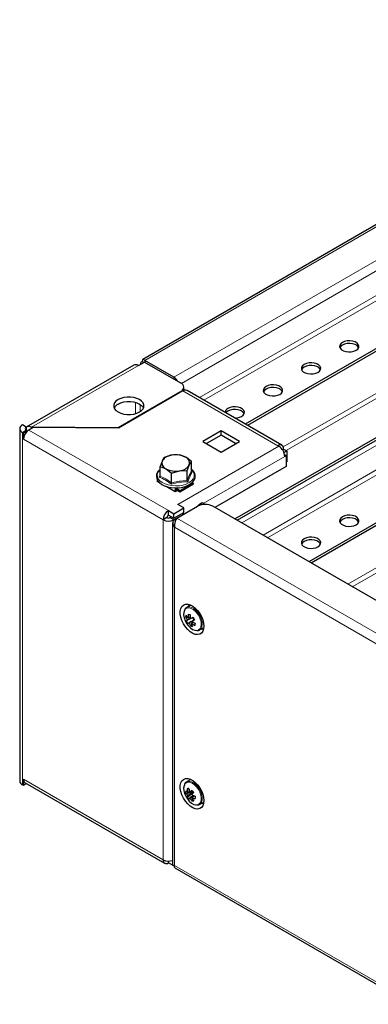
# Model space of a CAD drawing. Units: millimetres. Extents: x 0 to 420, y 0 to 297.
# Drawn here: x 224 to 250, y 122 to 198 of the extents above; entities that cross this region are included whole.
import ezdxf

# ---------------------------------------------------------------- set-up
doc = ezdxf.new("R2010")
doc.units = ezdxf.units.MM

msp = doc.modelspace()

# ---------------------------------------------------------------- linework, layer by layer
at = {"color": 7, "linetype": 'Continuous', "lineweight": 25}
for p, q in [((278.4331, 197.5939), (233.0098, 171.3716)), ((283.1361, 190.7507), (240.9191, 166.3794)), ((283.1361, 190.5466), (241.096, 166.2773)), ((240.1223, 159.0462), (281.36, 182.8522)), ((240.2991, 158.9442), (281.36, 182.6481)), ((283.1361, 177.2778), (245.8385, 155.7464)), ((283.1361, 177.0737), (246.0153, 155.6443)), ((232.6723, 170.8988), (233.1437, 171.171)), ((233.0847, 171.1369), (232.9905, 171.1913)), ((233.1437, 171.171), (235.9368, 169.5586)), ((233.1756, 171.2982), (233.1756, 171.1526)), ((235.4148, 170.0056), (233.1756, 171.2982)), ((232.314, 170.9343), (224.0102, 166.1407)), ((232.844, 171.0844), (232.844, 170.998)), ((235.9368, 168.8782), (231.1049, 166.0888)), ((236.1135, 168.9395), (231.1253, 166.0598)), ((236.1808, 168.9724), (236.1808, 169.2184)), ((236.2539, 168.9944), (236.1808, 169.0366)), ((243.7605, 164.7391), (236.4302, 168.9708)), ((223.5057, 166.0208), (223.5057, 138.8028)), ((224.0102, 166.1433), (223.7156, 166.3133)), ((224.0927, 165.8507), (223.7981, 165.6806)), ((224.0102, 166.1433), (224.0102, 165.8983)), ((224.0102, 165.8983), (224.0927, 165.8507)), ((224.0927, 165.8309), (224.0927, 165.8507)), ((224.5424, 166.1103), (224.2106, 165.9188)), ((224.4289, 166.0448), (224.4289, 166.1401)), ((231.1049, 166.0888), (224.4289, 166.1401)), ((231.1253, 166.0598), (224.5424, 166.1103)), ((231.1049, 166.0888), (231.1049, 166.06)), ((239.0598, 165.8507), (237.6456, 165.0343)), ((240.474, 165.0343), (239.0598, 165.8507)), ((239.0598, 165.5105), (239.0598, 165.8507)), ((223.7156, 165.7283), (223.7981, 165.6806)), ((223.7981, 165.2043), (223.7981, 165.6806)), ((239.0598, 165.5105), (237.9403, 164.8642)), ((240.1794, 164.8642), (239.0598, 165.5105)), ((237.6456, 165.0343), (239.0598, 164.2179)), ((239.0598, 164.2179), (240.474, 165.0343)), ((243.5264, 164.6601), (243.4439, 164.7077)), ((243.7991, 164.3957), (243.8917, 164.4491)), ((243.8917, 164.4491), (244.1274, 164.3131)), ((243.9103, 164.1877), (244.1274, 164.3131)), ((244.1274, 164.3131), (244.1274, 163.4693)), ((235.8845, 163.9918), (235.2803, 163.9774)), ((236.769, 163.4812), (236.3267, 163.8155)), ((243.9584, 164.0296), (244.0921, 163.9525)), ((244.0921, 163.9525), (243.9742, 163.8845)), ((244.0921, 163.9525), (244.0921, 163.1087)), ((234.3524, 162.8754), (234.3166, 162.8413)), ((234.3524, 163.1074), (234.7947, 162.9311)), ((234.3524, 162.3477), (234.3524, 163.1074)), ((236.4452, 162.024), (236.4452, 162.7837)), ((236.769, 162.7215), (236.769, 163.4812)), ((244.0921, 163.1087), (238.5886, 159.9316)), ((244.1274, 163.4693), (244.0921, 163.4489)), ((235.2369, 162.5967), (235.8411, 162.7692)), ((235.2369, 161.837), (235.2369, 162.5967)), ((236.7727, 162.7047), (236.8344, 162.6607)), ((234.1712, 162.008), (234.1101, 161.9728)), ((234.1101, 161.9728), (234.2888, 161.8696)), ((234.8092, 161.5692), (235.5243, 161.1564)), ((234.894, 161.5398), (234.894, 161.5202)), ((235.457, 161.1952), (235.486, 161.2704)), ((235.701, 161.4508), (235.5684, 161.3743)), ((235.6377, 161.2899), (235.8734, 161.1538)), ((235.6716, 161.3775), (235.9073, 161.2414)), ((235.8734, 161.1538), (236.9429, 161.7712)), ((235.9073, 161.2414), (236.909, 161.8197)), ((236.8259, 161.8677), (236.909, 161.8197)), ((236.907, 161.9546), (236.9385, 161.9728)), ((236.909, 161.8197), (236.9429, 161.7712)), ((235.5159, 161.1612), (235.545, 161.2363)), ((235.5243, 161.1564), (235.6967, 161.2559)), ((235.8734, 161.1538), (235.9073, 161.2414)), ((235.4064, 159.4555), (236.1725, 159.8977)), ((235.6505, 159.1105), (237.2415, 160.029)), ((236.1725, 159.8977), (235.7246, 160.1563)), ((236.1725, 159.5575), (236.1725, 159.8977)), ((237.2474, 160.0324), (237.4099, 160.1262)), ((237.6102, 160.2855), (237.3156, 160.1154)), ((237.3156, 160.0718), (237.3156, 160.1154)), ((237.3156, 160.1154), (237.3534, 160.0936)), ((237.4099, 160.1262), (237.4344, 160.112)), ((237.8107, 160.1697), (237.6102, 160.2855)), ((330.9164, 106.6319), (238.42, 160.029)), ((234.8761, 159.1493), (234.5815, 158.9792)), ((234.9939, 159.6936), (235.4064, 159.4555)), ((234.9939, 159.3534), (234.9939, 159.6936)), ((234.9939, 159.3534), (235.4064, 159.1153)), ((235.1118, 159.1493), (235.2297, 159.2173)), ((235.4064, 159.1153), (236.1725, 159.5575)), ((235.4064, 159.1153), (235.4064, 159.4555)), ((235.4064, 158.9792), (236.1371, 159.401)), ((235.4654, 159.0036), (235.6504, 159.1105)), ((235.4654, 159.0036), (235.5486, 158.9556)), ((236.1371, 159.401), (236.0192, 159.4691)), ((236.1371, 159.3915), (236.1371, 159.401)), ((235.3189, 158.7433), (235.3189, 132.3353)), ((236.4002, 152.2023), (236.3855, 152.1933)), ((236.6742, 152.3605), (236.4002, 152.2023)), ((236.7373, 152.3887), (236.6742, 152.3605)), ((236.3194, 151.4508), (236.4659, 151.4654)), ((236.6872, 151.4866), (236.5159, 151.4057)), ((236.5249, 151.4108), (236.6872, 151.4866)), ((236.8472, 151.4388), (236.9623, 151.2376)), ((236.4715, 151.245), (236.6428, 151.3259)), ((236.4923, 150.9681), (236.9623, 151.2376)), ((236.7603, 151.1205), (236.6045, 151.0126)), ((236.6969, 151.3571), (236.6428, 151.3259)), ((236.7039, 150.7787), (236.7909, 150.8987)), ((236.7603, 151.1205), (236.9954, 151.2562)), ((236.7664, 150.9678), (236.9223, 151.0757)), ((236.9223, 151.0757), (236.7755, 150.9729)), ((236.9954, 151.2562), (236.9623, 151.2376)), ((237.0101, 151.2615), (236.9667, 151.2364)), ((236.996, 151.2533), (236.9954, 151.2562)), ((237.4001, 150.4702), (237.6742, 150.6284)), ((237.6708, 150.6265), (237.7301, 150.6689)), ((223.7981, 138.4626), (223.7156, 138.5102)), ((223.7981, 138.4626), (223.7981, 138.9389)), ((224.0397, 138.6021), (223.7981, 138.4626)), ((223.9189, 138.6718), (234.7023, 132.4467)), ((236.6742, 138.8876), (236.4002, 138.7294)), ((236.33, 137.8496), (236.8498, 137.9533)), ((236.4337, 138.2045), (236.5805, 138.197)), ((236.4429, 137.567), (236.8737, 137.8934)), ((236.4928, 137.911), (236.6273, 137.9723)), ((236.6612, 137.7916), (236.496, 137.6905)), ((236.649, 137.9205), (236.8019, 138.0031)), ((236.6612, 137.7916), (236.8963, 137.9274)), ((236.8019, 138.0031), (236.85, 138.0308)), ((236.8075, 137.6134), (236.9223, 137.6796)), ((236.8487, 138.03), (236.8498, 137.9533)), ((236.8963, 137.9274), (236.8498, 137.9533)), ((236.8737, 137.8934), (236.8963, 137.9274)), ((236.8737, 137.8934), (236.896, 137.8663)), ((236.6423, 137.5123), (236.8075, 137.6134)), ((236.8075, 137.6134), (236.655, 137.5052)), ((236.8087, 137.2663), (236.8805, 137.384)), ((236.9955, 137.6556), (236.9511, 137.63)), ((237.4001, 136.9973), (237.6742, 137.1555)), ((237.4001, 136.9973), (237.4144, 137.006)), ((234.9939, 132.4756), (234.9939, 132.6152)), ((235.4064, 132.2375), (234.9939, 132.4756)), ((235.3189, 132.6282), (235.2714, 132.6557)), ((235.4847, 132.0913), (328.9912, 78.1111))]:
    msp.add_line(p, q, dxfattribs=at)
at = {"color": 8, "linetype": 'Continuous', "lineweight": 18}
for p, q in [((278.7673, 197.6178), (233.1756, 171.2982)), ((235.4148, 170.0056), (281.0065, 196.3251)), ((235.9928, 169.5228), (281.36, 195.7128)), ((280.3666, 193.234), (237.3836, 168.4204)), ((237.7372, 168.2163), (280.5434, 192.9278)), ((278.4221, 184.5579), (243.8653, 164.6087)), ((244.0939, 164.3324), (278.7673, 184.349)), ((240.6527, 158.74), (281.36, 182.2398)), ((280.3666, 179.7611), (242.3029, 157.7874)), ((242.6565, 157.5833), (280.5434, 179.4549)), ((224.4289, 166.1401), (232.6723, 170.8988)), ((278.4221, 171.085), (248.8452, 154.0106)), ((249.1988, 153.8065), (278.7673, 170.8761)), ((235.4148, 169.8599), (235.4148, 170.0056)), ((235.9368, 168.8374), (235.9368, 168.8782)), ((243.4439, 164.7077), (236.1135, 168.9395)), ((232.4602, 168.0494), (232.4602, 167.1898)), ((232.8137, 167.3501), (232.8137, 167.8891)), ((224.0102, 165.8983), (223.7156, 165.7283)), ((224.2106, 165.9188), (234.9939, 159.6936)), ((223.7156, 165.7283), (223.7156, 138.5102)), ((234.5815, 158.9792), (223.7981, 165.2043)), ((235.7246, 160.1563), (243.5264, 164.6601)), ((243.9742, 163.8845), (237.6751, 160.248)), ((235.545, 161.2363), (235.6378, 161.2899)), ((235.6716, 161.3775), (235.8143, 161.4599)), ((234.5815, 132.7138), (234.5815, 158.9792)), ((235.1118, 159.1493), (235.4064, 158.9792)), ((235.4064, 158.9792), (235.4064, 158.9474)), ((329.3254, 105.0331), (235.6505, 159.1105)), ((236.1371, 159.401), (236.1454, 159.3962)), ((328.8034, 104.518), (235.4654, 158.4009)), ((235.4654, 158.4009), (235.4654, 132.2716)), ((223.7981, 138.9389), (234.5815, 132.7138)), ((235.4654, 132.2716), (328.8034, 78.3887))]:
    msp.add_line(p, q, dxfattribs=at)
at = {"color": 7, "linetype": 'Continuous', "lineweight": 25, "flags": 128}
for points in [[(248.429, 172.6877), (248.301, 172.5891), (248.2264, 172.4736), (248.2112, 172.3507), (248.2566, 172.2303), (248.3589, 172.1221), (248.5099, 172.035), (248.6972, 171.9759), (248.9058, 171.9497), (249.1187, 171.9585), (249.3187, 172.0016), (249.4896, 172.0754), (249.6176, 172.1741), (249.6922, 172.2895), (249.7074, 172.4124), (249.662, 172.5329), (249.5597, 172.641), (249.4088, 172.7282), (249.2214, 172.7872), (249.0128, 172.8134), (248.7999, 172.8046), (248.5999, 172.7616), (248.429, 172.6877)], [(248.429, 172.4836), (248.301, 172.3849), (248.2305, 172.2795)], [(249.6882, 172.2795), (249.662, 172.3287), (249.5597, 172.4369), (249.4088, 172.524), (249.2214, 172.5831), (249.0128, 172.6093), (248.7999, 172.6005), (248.5999, 172.5574), (248.429, 172.4836)], [(232.9905, 171.1913), (232.8901, 171.1519), (232.8456, 171.0977), (232.8625, 171.0405), (232.889, 171.024)], [(233.1756, 171.2982), (233.0913, 171.3654), (233.022, 171.3768), (232.981, 171.3336), (232.9778, 171.2439), (232.9905, 171.1913)], [(245.4827, 170.9869), (245.3548, 170.8882), (245.2802, 170.7727), (245.2649, 170.6498), (245.3103, 170.5294), (245.4126, 170.4212), (245.5636, 170.3341), (245.7509, 170.275), (245.9595, 170.2489), (246.1725, 170.2576), (246.3725, 170.3007), (246.5434, 170.3746), (246.6713, 170.4732), (246.7459, 170.5887), (246.7611, 170.7116), (246.7157, 170.832), (246.6134, 170.9402), (246.4625, 171.0273), (246.2751, 171.0864), (246.0665, 171.1126), (245.8536, 171.1038), (245.6536, 171.0607), (245.4827, 170.9869)], [(245.4827, 170.7827), (245.3548, 170.6841), (245.2842, 170.5786)], [(246.7419, 170.5786), (246.7157, 170.6279), (246.6134, 170.736), (246.4625, 170.8232), (246.2751, 170.8822), (246.0665, 170.9084), (245.8536, 170.8996), (245.6536, 170.8566), (245.4827, 170.7827)], [(242.5364, 169.286), (242.4085, 169.1874), (242.3339, 169.0719), (242.3187, 168.949), (242.364, 168.8286), (242.4663, 168.7204), (242.6173, 168.6333), (242.8047, 168.5742), (243.0132, 168.548), (243.2262, 168.5568), (243.4262, 168.5999), (243.5971, 168.6737), (243.725, 168.7724), (243.7996, 168.8878), (243.8148, 169.0108), (243.7695, 169.1312), (243.6672, 169.2393), (243.5162, 169.3265), (243.3289, 169.3855), (243.1203, 169.4117), (242.9073, 169.4029), (242.7073, 169.3599), (242.5364, 169.286)], [(242.5364, 169.0819), (242.4085, 168.9832), (242.3379, 168.8778)], [(243.7956, 168.8778), (243.7695, 168.927), (243.6672, 169.0352), (243.5162, 169.1223), (243.3289, 169.1814), (243.1203, 169.2076), (242.9073, 169.1988), (242.7073, 169.1557), (242.5364, 169.0819)], [(232.7548, 167.3135), (232.9177, 167.4314), (233.031, 167.5672), (233.0892, 167.7143), (233.0892, 167.8651), (233.031, 168.0121), (232.9177, 168.148), (232.7548, 168.2659), (232.5505, 168.36), (232.3151, 168.4254), (232.0604, 168.459), (231.7992, 168.459), (231.5445, 168.4254), (231.3091, 168.36), (231.1049, 168.2659), (230.942, 168.148), (230.8286, 168.0121), (230.7705, 167.8651), (230.7705, 167.7143), (230.8286, 167.5672), (230.942, 167.4314), (231.1049, 167.3135), (231.3091, 167.2194), (231.5445, 167.154), (231.7992, 167.1204), (232.0604, 167.1204), (232.3151, 167.154), (232.5505, 167.2194), (232.7548, 167.3135)], [(231.1049, 167.9257), (231.3091, 168.0197), (231.5445, 168.0852), (231.7992, 168.1187), (232.0604, 168.1187), (232.3151, 168.0852), (232.5505, 168.0197), (232.7548, 167.9257), (232.9177, 167.8078), (233.031, 167.6719), (233.0587, 167.6196)], [(239.5901, 167.381), (239.4622, 167.2824), (239.4275, 167.2405)], [(240.1107, 166.8461), (240.2799, 166.8559), (240.4799, 166.899), (240.6508, 166.9729), (240.7787, 167.0715), (240.8533, 167.187), (240.8686, 167.3099), (240.8232, 167.4303), (240.7209, 167.5385), (240.5699, 167.6256), (240.3826, 167.6847), (240.174, 167.7109), (239.9611, 167.7021), (239.761, 167.659), (239.5901, 167.5852)], [(240.8493, 167.1769), (240.8232, 167.2262), (240.7209, 167.3343), (240.5699, 167.4215), (240.3826, 167.4805), (240.174, 167.5067), (239.9611, 167.4979), (239.761, 167.4549), (239.5901, 167.381)], [(234.6762, 163.8049), (234.6407, 163.758), (234.5143, 163.5352)], [(235.2803, 163.9774), (235.2374, 163.9703), (234.6762, 163.8049)], [(236.3267, 163.8155), (236.2953, 163.8332), (235.8845, 163.9918)], [(234.1177, 162.6039), (234.0823, 162.5086), (234.061, 162.3336), (234.093, 162.1626), (234.1743, 162.0018), (234.3028, 161.8534), (234.4765, 161.7212), (234.6896, 161.6106), (234.9335, 161.5262), (235.199, 161.4707), (235.4767, 161.4458), (235.7572, 161.4521), (236.0311, 161.4894), (236.2889, 161.5567), (236.5221, 161.6523), (236.7226, 161.7741), (236.8829, 161.9193), (236.9951, 162.0836), (237.0529, 162.2586), (237.0549, 162.4337), (237.0048, 162.6016), (236.9064, 162.7582), (236.8031, 162.8601)], [(234.2658, 162.8068), (234.1923, 162.7288), (234.1177, 162.6039)], [(234.5143, 163.5352), (234.4746, 163.4446), (234.3524, 163.1074)], [(234.7947, 162.9311), (234.8261, 162.9125), (235.2369, 162.5967)], [(235.8411, 162.7692), (235.884, 162.7754), (236.4452, 162.7837)], [(236.4452, 162.7837), (236.5675, 163.1209), (236.6071, 163.2114)], [(236.6071, 163.2114), (236.7335, 163.4342), (236.769, 163.4812)], [(235.4654, 159.0036), (235.3695, 158.9123), (235.3229, 158.7967), (235.3278, 158.6634), (235.3784, 158.5255), (235.4654, 158.4009)], [(248.429, 159.2148), (248.301, 159.1161), (248.2264, 159.0007), (248.2112, 158.8778), (248.2566, 158.7573), (248.3589, 158.6492), (248.5099, 158.562), (248.6972, 158.503), (248.9058, 158.4768), (249.1187, 158.4856), (249.3187, 158.5286), (249.4896, 158.6025), (249.6176, 158.7011), (249.6922, 158.8166), (249.7074, 158.9395), (249.662, 159.0599), (249.5597, 159.1681), (249.4088, 159.2552), (249.2214, 159.3143), (249.0128, 159.3405), (248.7999, 159.3317), (248.5999, 159.2886), (248.429, 159.2148)], [(248.429, 159.0107), (248.301, 158.912), (248.2305, 158.8066)], [(249.6882, 158.8066), (249.662, 158.8558), (249.5597, 158.964), (249.4088, 159.0511), (249.2214, 159.1102), (249.0128, 159.1364), (248.7999, 159.1276), (248.5999, 159.0845), (248.429, 159.0107)], [(245.4827, 157.5139), (245.3548, 157.4153), (245.2802, 157.2998), (245.2649, 157.1769), (245.3103, 157.0565), (245.4126, 156.9483), (245.5636, 156.8612), (245.7509, 156.8021), (245.9595, 156.7759), (246.1725, 156.7847), (246.3725, 156.8278), (246.5434, 156.9016), (246.6713, 157.0003), (246.7459, 157.1158), (246.7611, 157.2387), (246.7157, 157.3591), (246.6134, 157.4673), (246.4625, 157.5544), (246.2751, 157.6135), (246.0665, 157.6397), (245.8536, 157.6309), (245.6536, 157.5878), (245.4827, 157.5139)], [(245.4827, 157.3098), (245.3548, 157.2112), (245.2842, 157.1057)], [(246.7419, 157.1057), (246.7157, 157.155), (246.6134, 157.2631), (246.4625, 157.3503), (246.2751, 157.4093), (246.0665, 157.4355), (245.8536, 157.4267), (245.6536, 157.3837), (245.4827, 157.3098)], [(237.734, 150.7631), (237.7126, 150.5487), (237.6495, 150.369), (237.5477, 150.2323), (237.4119, 150.1452), (237.2485, 150.1115), (237.065, 150.133), (236.8701, 150.2087), (236.6729, 150.3348), (236.4826, 150.5057), (236.3081, 150.7133), (236.1576, 150.9478), (236.0381, 151.1984), (235.9551, 151.4532), (235.9127, 151.7005), (235.9127, 151.9285), (235.9551, 152.1267), (236.0381, 152.2858), (236.1576, 152.3984), (236.3081, 152.4591), (236.4826, 152.4652), (236.6729, 152.4164), (236.8701, 152.3149), (237.065, 152.1655), (237.2485, 151.9752), (237.4119, 151.7528), (237.5477, 151.5088), (237.6495, 151.2546), (237.7126, 151.0021), (237.734, 150.7631)], [(236.3845, 152.1888), (236.2901, 152.1085), (236.2313, 152.008)], [(236.5179, 152.2702), (236.614, 152.3777), (236.6759, 152.4152)], [(236.2228, 151.9761), (236.1771, 151.8218), (236.1706, 151.6288), (236.2067, 151.4155), (236.283, 151.1954), (236.3949, 150.9823), (236.5353, 150.7895), (236.6953, 150.6291), (236.8649, 150.5113), (237.0335, 150.4435), (237.1776, 150.4288)], [(236.6428, 151.3259), (236.5245, 151.2577), (236.4747, 151.229)], [(236.5922, 151.0235), (236.6421, 151.0523), (236.7603, 151.1205)], [(236.9667, 151.2364), (236.8612, 151.1754), (236.8167, 151.1497)], [(237.2128, 150.4212), (237.3076, 150.4314), (237.3961, 150.4679)], [(237.734, 137.2902), (237.7126, 137.0758), (237.6495, 136.896), (237.5477, 136.7594), (237.4119, 136.6722), (237.2485, 136.6386), (237.065, 136.6601), (236.8701, 136.7357), (236.6729, 136.8619), (236.4826, 137.0328), (236.3081, 137.2403), (236.1576, 137.4749), (236.0381, 137.7254), (235.9551, 137.9803), (235.9127, 138.2275), (235.9127, 138.4556), (235.9551, 138.6538), (236.0381, 138.8129), (236.1576, 138.9255), (236.3081, 138.9862), (236.4826, 138.9923), (236.6729, 138.9435), (236.8701, 138.842), (237.065, 138.6926), (237.2485, 138.5022), (237.4119, 138.2799), (237.5477, 138.0359), (237.6495, 137.7817), (237.7126, 137.5292), (237.734, 137.2902)], [(236.2276, 138.5132), (236.1979, 138.4389), (236.1687, 138.2617), (236.1823, 138.0576), (236.2377, 137.8394), (236.3314, 137.6209), (236.4577, 137.4156), (236.6084, 137.2366), (236.7743, 137.0952), (236.9448, 137), (237.1092, 136.9573), (237.163, 136.9553)], [(236.5179, 138.7973), (236.614, 138.9048), (236.6759, 138.9423)], [(236.7373, 138.9158), (236.6816, 138.8917), (236.6742, 138.8876)], [(236.6171, 137.9661), (236.5376, 137.9269), (236.4867, 137.9018)], [(236.4895, 137.7069), (236.5404, 137.7321), (236.6612, 137.7916)], [(236.8958, 137.9754), (236.9014, 137.9545), (236.9241, 137.8989)], [(236.9511, 137.63), (236.8481, 137.5604), (236.8047, 137.531)], [(237.2301, 136.9494), (237.3245, 136.9636), (237.4141, 137.0127)], [(237.6742, 137.1555), (237.7265, 137.1928), (237.7301, 137.196)], [(235.4654, 132.2716), (235.3603, 132.2871), (235.3191, 132.3303), (235.3211, 132.3351)], [(235.4847, 132.0913), (235.4847, 132.0913), (235.4502, 132.1552), (235.4654, 132.2716)]]:
    msp.add_lwpolyline(points, dxfattribs=at)
at = {"color": 8, "linetype": 'Continuous', "lineweight": 18, "flags": 128}
for points in [[(234.1754, 162.6436), (234.129, 162.4783), (234.1413, 162.3109), (234.2116, 162.1484), (234.3372, 161.9973), (234.5129, 161.864), (234.7315, 161.7538), (234.984, 161.6713), (235.2601, 161.6198), (235.5486, 161.6014), (235.8375, 161.617), (236.1151, 161.6658), (236.37, 161.7458), (236.5918, 161.8539), (236.7714, 161.9855), (236.9014, 162.1352), (236.9765, 162.2971), (236.9936, 162.4643), (236.9521, 162.6301), (236.8536, 162.7877), (236.7599, 162.8835)], [(234.3166, 162.8413), (234.2784, 162.8002), (234.1754, 162.6436)], [(234.287, 162.2667), (234.331, 162.3805), (234.3524, 162.4295)], [(234.3524, 162.3477), (234.7877, 162.143), (235.2369, 161.837)], [(235.2369, 161.837), (235.8316, 161.9757), (236.4452, 162.024)], [(236.4452, 162.024), (236.6046, 162.4139), (236.769, 162.7215)], [(237.3259, 150.4713), (237.4313, 150.5652), (237.5001, 150.7056), (237.5279, 150.8838), (237.513, 151.0886), (237.4563, 151.307), (237.3615, 151.5253), (237.2343, 151.7299), (237.0829, 151.9079), (236.9168, 152.0481), (236.7464, 152.1416), (236.5823, 152.1827), (236.435, 152.1687), (236.3136, 152.1005), (236.2258, 151.9824), (236.2228, 151.9761)], [(237.3967, 150.4683), (237.5063, 150.5659), (237.5778, 150.7119), (237.6067, 150.8971), (237.5913, 151.11), (237.5324, 151.337), (237.4337, 151.564), (237.3016, 151.7767), (237.1442, 151.9617), (236.9715, 152.1074), (236.7943, 152.2047), (236.6238, 152.2474), (236.4706, 152.2328), (236.4002, 152.2023)], [(237.1776, 150.4288), (237.1905, 150.4299), (237.3259, 150.4713)], [(236.8368, 138.6253), (236.668, 138.6947), (236.5105, 138.7101), (236.3743, 138.6703), (236.2678, 138.578), (236.2276, 138.5132)], [(237.163, 136.9553), (237.2572, 136.9696), (237.3795, 137.0361), (237.4684, 137.1528), (237.5184, 137.3122), (237.5262, 137.5043), (237.4915, 137.7172), (237.4163, 137.9373), (237.3054, 138.1509), (237.1658, 138.3445), (237.0063, 138.506), (236.8368, 138.6253)], [(237.4144, 137.006), (237.4525, 137.0346), (237.5449, 137.1559), (237.5969, 137.3216), (237.605, 137.5213), (237.5689, 137.7426), (237.4907, 137.9714), (237.3755, 138.1934), (237.2304, 138.3947), (237.0645, 138.5626), (236.8883, 138.6866)]]:
    msp.add_lwpolyline(points, dxfattribs=at)
at = {"color": 7, "linetype": 'Continuous', "lineweight": 25}
for centre, radius, start, end in [((232.4624, 170.6058), 0.3605, 54.382399, 114.307072), ((235.02, 169.3794), 0.7402, 25.979112, 57.775352), ((235.8077, 169.2184), 0.3638, 290.783855, 69.216145), ((236.2991, 168.6805), 0.3186, 65.69339, 125.617386), ((231.4144, 167.3146), 0.685, 116.861015, 153.562606), ((239.7397, 167.246), 0.3707, 113.79446, 174.885912), ((223.8266, 166.0208), 0.3129, 110.783613, 249.216387), ((224.7109, 165.1576), 0.914, 132.559413, 177.070868), ((224.0567, 166.0208), 0.131, 110.784607, 249.215393), ((224.229, 165.7279), 0.4581, 64.127385, 117.968377), ((224.5496, 165.3412), 0.6697, 120.412947, 133.01575), ((243.6187, 164.4934), 0.2766, 350.786089, 129.203159), ((243.0019, 163.8402), 0.9733, 2.605571, 57.39417), ((235.3396, 162.9902), 0.989, 93.434044, 146.56058), ((235.5625, 162.3385), 1.663, 62.643202, 99.770657), ((236.1581, 163.3701), 0.4763, 340.539099, 69.257982), ((234.9634, 163.3765), 0.4763, 160.539978, 249.257103), ((235.5589, 164.4081), 1.663, 242.642804, 279.771055), ((235.7819, 163.7564), 0.989, 273.434044, 326.56058), ((234.2475, 162.3654), 0.1064, 291.771395, 350.386757), ((236.5995, 162.038), 0.1549, 185.205776, 226.634002), ((236.8385, 162.7307), 0.0701, 187.517841, 266.693601), ((234.8256, 161.8476), 0.4115, 343.151651, 358.523718), ((237.8307, 158.8918), 1.2808, 62.608845, 117.391155), ((235.477, 158.9384), 0.8965, 122.605889, 177.394252), ((234.9939, 159.7753), 0.8966, 242.609222, 297.390778), ((235.132, 159.1376), 0.2561, 122.605569, 177.394677), ((234.9939, 159.3767), 0.2562, 242.609263, 297.390737), ((236.2992, 158.5623), 0.8493, 139.800323, 190.957956), ((235.4142, 159.3705), 0.7586, 3.0868, 13.362418), ((237.2359, 151.284), 0.9316, 159.417248, 169.683724), ((237.5591, 152.208), 1.4526, 211.414588, 221.520219), ((237.6035, 152.3686), 1.4526, 211.41446, 221.520347), ((236.5615, 151.335), 0.0841, 115.769563, 122.845781), ((238.6137, 151.5903), 2.0965, 177.020682, 184.912684), ((238.0052, 156.7597), 5.2739, 253.643757, 255.469018), ((238.7779, 151.5456), 2.0987, 177.024891, 184.908474), ((172.1623, 265.6781), 131.2812, 299.445296, 299.542828), ((237.231, 151.5272), 0.3443, 190.506441, 229.617835), ((239.9764, 153.0925), 3.486, 207.829862, 211.720426), ((228.2817, 165.886), 16.7914, 298.814352, 299.204251), ((237.8786, 151.8976), 1.669, 205.709553, 213.840735), ((236.7924, 151.3008), 0.3257, 189.863671, 192.744901), ((228.3802, 165.715), 16.8308, 298.814808, 299.203795), ((236.8206, 151.2663), 0.3333, 226.749282, 229.57595), ((237.9696, 151.455), 1.435, 197.957309, 208.118685), ((236.469, 151.1103), 0.336, 46.764357, 49.569836), ((237.0346, 151.6603), 0.9416, 249.438065, 259.67471), ((236.7295, 151.044), 0.0846, 295.832401, 302.864822), ((238.1308, 151.4099), 1.4342, 197.953507, 208.120379), ((237.9925, 152.682), 2.0981, 234.545331, 242.452282), ((172.2798, 265.4726), 131.2812, 299.445296, 299.542828), ((236.5025, 151.0786), 0.3221, 9.826884, 12.739039), ((238.0371, 152.8429), 2.0984, 234.545847, 242.45185), ((242.4136, 149.4179), 5.5713, 163.690508, 165.404974), ((237.5135, 150.9092), 0.3711, 270.660808, 304.255016), ((223.8643, 138.8385), 0.3604, 185.693986, 245.625801), ((224.0939, 138.9119), 0.2971, 174.779002, 233.908366), ((236.5208, 138.4558), 0.2965, 115.140966, 162.42678), ((237.5012, 137.9639), 1.1768, 176.07704, 185.575346), ((237.1118, 138.7611), 1.0627, 222.406895, 233.963464), ((237.1146, 138.5662), 1.0627, 222.40703, 233.96333), ((237.036, 133.6198), 4.6242, 95.694172, 97.484145), ((238.5001, 138.4679), 2.0831, 187.26235, 195.504119), ((237.075, 137.3686), 0.6625, 150.921868, 162.570754), ((236.5767, 137.8485), 0.1046, 143.325978, 149.427679), ((236.8681, 137.8487), 0.4043, 200.534999, 203.032619), ((238.6436, 138.4844), 2.0831, 187.26235, 195.504119), ((236.5296, 137.7214), 0.2322, 59.045992, 62.638948), ((239.3294, 135.8488), 3.3876, 138.384725, 142.299053), ((239.4709, 135.6746), 3.3813, 138.381077, 142.302701), ((236.4166, 137.5814), 0.4115, 20.55677, 23.010849), ((239.5182, 140.1831), 3.428, 217.449859, 221.30518), ((237.6173, 139.6681), 2.1065, 247.224986, 254.543902), ((237.7411, 138.4833), 1.5889, 215.215865, 223.539174), ((237.2213, 137.1903), 0.6625, 150.921748, 162.570874), ((236.7615, 137.7109), 0.2317, 239.043202, 242.642674), ((238.2241, 138.3458), 1.7801, 208.178107, 217.33098), ((236.7154, 137.5838), 0.1037, 323.256725, 329.413655), ((238.3676, 138.3623), 1.7801, 208.178107, 217.33098), ((237.6199, 139.4727), 2.1059, 247.224368, 254.545172), ((236.7819, 138.1275), 0.8616, 271.780573, 281.397745), ((240.4996, 137.5899), 3.444, 179.203049, 182.445241), ((237.5135, 137.4363), 0.3711, 270.660808, 304.255016), ((234.8329, 132.673), 0.2547, 170.786384, 309.202441), ((234.9972, 133.5277), 0.9139, 242.940652, 290.611112)]:
    msp.add_arc(centre, radius, start, end, dxfattribs=at)
at = {"color": 8, "linetype": 'Continuous', "lineweight": 18}
for centre, radius, start, end in [((233.214, 159.3312), 3.1254, 50.084609, 69.920768), ((239.4028, 161.0217), 3.0468, 147.456644, 162.746573), ((236.4402, 158.0518), 3.8739, 89.217262, 108.368761), ((236.6094, 138.306), 0.4718, 53.769243, 117.027858)]:
    msp.add_arc(centre, radius, start, end, dxfattribs=at)
at = {"color": 7, "linetype": 'Continuous', "lineweight": 25}
for major_axis in [(0.0404, 0.1858), (0.0202, 0.0929)]:
    msp.add_ellipse((235.6039, 161.2023), major_axis=major_axis, ratio=0.6985039, start_param=6.0633891, end_param=7.6341854, dxfattribs=at)

doc.saveas('drawing.dxf')
